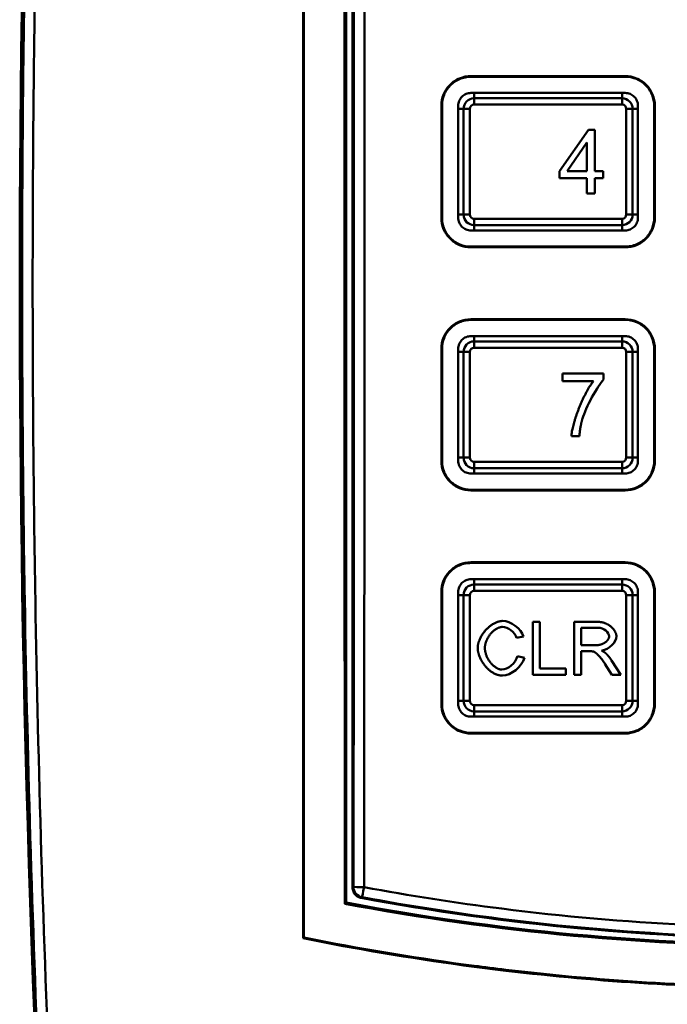
# Model space of a CAD drawing. Units: inches. Extents: x 1330 to 2001, y -1221 to 265.
# Drawn here: x 1539 to 1569, y 170 to 217 of the extents above; entities that cross this region are included whole.
import ezdxf

# ---------------------------------------------------------------- set-up
doc = ezdxf.new("R2010")
doc.units = ezdxf.units.IN
doc.header["$MEASUREMENT"] = 0
doc.layers.add('Visible Edges(ISO)', color=2, linetype='Continuous', lineweight=50)
doc.layers.add('Visible Tangent Edges(ISO)', color=2, linetype='Continuous', lineweight=50)

msp = doc.modelspace()

# ---------------------------------------------------------------- linework, layer by layer
at = {"layer": 'Visible Edges(ISO)'}
for p, q in [((1552.139, 173.368), (1552.139, 235.265)), ((1554.439, 232.902), (1554.439, 175.73)), ((1554.139, 190.477), (1554.139, 218.155)), ((1560.039, 214.116), (1567.339, 214.116)), ((1560.039, 214.084), (1567.339, 214.084)), ((1567.339, 213.316), (1560.039, 213.316)), ((1567.189, 213.066), (1560.189, 213.066)), ((1558.639, 212.716), (1558.639, 207.416)), ((1559.439, 207.416), (1559.439, 212.716)), ((1559.689, 212.566), (1559.689, 207.566)), ((1567.689, 207.566), (1567.689, 212.566)), ((1567.939, 212.716), (1567.939, 207.416)), ((1568.739, 207.416), (1568.739, 212.716)), ((1564.228, 209.622), (1565.596, 211.566)), ((1565.596, 211.566), (1565.898, 211.566)), ((1565.898, 211.566), (1565.898, 209.622)), ((1565.529, 210.976), (1564.59, 209.622)), ((1565.529, 209.622), (1565.529, 210.976)), ((1564.228, 209.284), (1564.228, 209.622)), ((1564.59, 209.622), (1565.529, 209.622)), ((1565.898, 209.622), (1566.302, 209.622)), ((1566.302, 209.622), (1566.302, 209.284)), ((1565.529, 209.284), (1564.228, 209.284)), ((1565.529, 208.566), (1565.529, 209.284)), ((1565.898, 209.284), (1565.898, 208.566)), ((1566.302, 209.284), (1565.898, 209.284)), ((1565.898, 208.566), (1565.529, 208.566)), ((1560.039, 206.816), (1567.339, 206.816)), ((1560.189, 207.066), (1567.189, 207.066)), ((1567.339, 206.048), (1560.039, 206.048)), ((1567.339, 206.016), (1560.039, 206.016)), ((1560.039, 202.616), (1567.339, 202.616)), ((1560.039, 202.585), (1567.339, 202.585)), ((1567.339, 201.816), (1560.039, 201.816)), ((1558.639, 201.216), (1558.639, 195.916)), ((1559.439, 195.916), (1559.439, 201.216)), ((1567.189, 201.566), (1560.189, 201.566)), ((1567.939, 201.216), (1567.939, 195.916)), ((1568.739, 195.916), (1568.739, 201.216)), ((1559.689, 201.066), (1559.689, 196.066)), ((1567.689, 196.066), (1567.689, 201.066)), ((1564.375, 200.047), (1566.316, 200.047)), ((1564.375, 199.692), (1564.375, 200.047)), ((1566.316, 200.047), (1566.316, 199.761)), ((1565.843, 199.692), (1564.375, 199.692)), ((1565.173, 197.086), (1564.793, 197.086)), ((1560.039, 195.316), (1567.339, 195.316)), ((1560.189, 195.566), (1567.189, 195.566)), ((1567.339, 194.548), (1560.039, 194.548)), ((1567.339, 194.516), (1560.039, 194.516)), ((1560.039, 191.116), (1567.339, 191.116)), ((1560.039, 191.085), (1567.339, 191.085)), ((1554.139, 183.155), (1554.139, 190.477)), ((1567.339, 190.316), (1560.039, 190.316)), ((1567.189, 190.066), (1560.189, 190.066)), ((1558.639, 189.716), (1558.639, 184.416)), ((1559.439, 184.416), (1559.439, 189.716)), ((1559.689, 189.566), (1559.689, 184.566)), ((1567.689, 184.566), (1567.689, 189.566)), ((1567.939, 189.716), (1567.939, 184.416)), ((1568.739, 184.416), (1568.739, 189.716)), ((1562.962, 188.298), (1563.294, 188.298)), ((1562.962, 185.798), (1562.962, 188.298)), ((1563.294, 188.298), (1563.294, 186.094)), ((1564.923, 188.298), (1566.032, 188.298)), ((1564.923, 185.798), (1564.923, 188.298)), ((1566.045, 188.022), (1565.254, 188.022)), ((1565.254, 188.022), (1565.254, 187.195)), ((1562.526, 187.614), (1562.2, 187.536)), ((1565.254, 187.195), (1565.965, 187.195)), ((1565.254, 186.909), (1565.254, 185.798)), ((1565.637, 186.909), (1565.254, 186.909)), ((1562.236, 186.677), (1562.568, 186.593)), ((1566.71, 185.798), (1566.379, 186.318)), ((1566.691, 186.478), (1567.124, 185.798)), ((1563.294, 186.094), (1564.525, 186.094)), ((1564.525, 186.094), (1564.525, 185.798)), ((1564.525, 185.798), (1562.962, 185.798)), ((1565.254, 185.798), (1564.923, 185.798)), ((1567.124, 185.798), (1566.71, 185.798)), ((1560.189, 184.066), (1567.189, 184.066)), ((1560.039, 183.816), (1567.339, 183.816)), ((1554.139, 175.016), (1554.139, 183.155)), ((1567.339, 183.048), (1560.039, 183.048)), ((1567.339, 183.016), (1560.039, 183.016))]:
    msp.add_line(p, q, dxfattribs=at)
for centre, radius, start, end in [((2409.939, 204.316), 871.25, 176.145701, 183.854299), ((2409.939, 204.316), 871.24, 176.146297, 183.853703), ((1560.189, 212.566), 0.5, 90, 180), ((1567.189, 212.566), 0.5, 0, 90), ((1560.189, 207.566), 0.5, 180, 270), ((1567.189, 207.566), 0.5, 270, 0), ((1560.189, 201.066), 0.5, 90, 180), ((1567.189, 201.066), 0.5, 0, 90), ((1560.189, 196.066), 0.5, 180, 270), ((1567.189, 196.066), 0.5, 270, 0), ((1560.189, 189.566), 0.5, 90, 180), ((1567.189, 189.566), 0.5, 0, 90), ((1560.189, 184.566), 0.5, 180, 270), ((1567.189, 184.566), 0.5, 270, 0), ((1575.689, 287.207), 113.891, 259.4555, 280.5445), ((1575.689, 290.117), 117.101, 259.39543, 280.60457)]:
    msp.add_arc(centre, radius, start, end, dxfattribs=at)
msp.add_ellipse((1586.503, 204.316), major_axis=(0, -929.09), ratio=0.034921, start_param=4.68079, end_param=4.743988, dxfattribs=at)
for points, knots in [([(1552.095, 173.332), (1552.095, 183.656), (1552.095, 193.986), (1552.095, 214.646), (1552.095, 224.976), (1552.095, 235.301)], [0.058312, 0.058312, 0.058312, 0.058312, 3.157406, 3.157406, 6.256502, 6.256502, 6.256502, 6.256502]), ([(1558.639, 212.716), (1558.639, 212.892), (1558.674, 213.079), (1558.817, 213.424), (1558.924, 213.582), (1559.173, 213.83), (1559.33, 213.938), (1559.675, 214.081), (1559.863, 214.116), (1560.039, 214.116)], [-0.2109495, -0.2109495, -0.2109495, -0.2109495, -0.1582108, -0.1582108, -0.1054721, -0.1054721, -0.0527361, -0.0527361, 0, 0, 0, 0]), ([(1558.67, 212.716), (1558.67, 212.89), (1558.703, 213.063), (1558.833, 213.387), (1558.929, 213.536), (1559.176, 213.794), (1559.326, 213.898), (1559.579, 214.009), (1559.67, 214.037), (1559.854, 214.075), (1559.946, 214.084), (1560.039, 214.084)], [0.0020625, 0.0020625, 0.0020625, 0.0020625, 0.0543455, 0.0543455, 0.1069689, 0.1069689, 0.1613192, 0.1613192, 0.1898591, 0.1898591, 0.2175838, 0.2175838, 0.2175838, 0.2175838]), ([(1567.339, 214.116), (1567.514, 214.116), (1567.702, 214.081), (1568.047, 213.938), (1568.204, 213.83), (1568.453, 213.582), (1568.561, 213.424), (1568.704, 213.079), (1568.739, 212.892), (1568.739, 212.716)], [0, 0, 0, 0, 0.0527361, 0.0527361, 0.1054721, 0.1054721, 0.1582108, 0.1582108, 0.2109495, 0.2109495, 0.2109495, 0.2109495]), ([(1567.339, 214.084), (1567.52, 214.084), (1567.699, 214.049), (1568.028, 213.911), (1568.175, 213.813), (1568.428, 213.563), (1568.531, 213.412), (1568.638, 213.157), (1568.665, 213.065), (1568.699, 212.887), (1568.707, 212.802), (1568.707, 212.716)], [0, 0, 0, 0, 0.0543401, 0.0543401, 0.1068456, 0.1068456, 0.1611929, 0.1611929, 0.1898336, 0.1898336, 0.2155206, 0.2155206, 0.2155206, 0.2155206]), ([(1560.039, 213.316), (1559.963, 213.316), (1559.883, 213.301), (1559.735, 213.24), (1559.668, 213.194), (1559.561, 213.087), (1559.515, 213.02), (1559.454, 212.872), (1559.439, 212.791), (1559.439, 212.716)], [0.18081332, 0.18081332, 0.18081332, 0.18081332, 0.20341448, 0.20341448, 0.22601564, 0.22601564, 0.24861787, 0.24861787, 0.27122009, 0.27122009, 0.27122009, 0.27122009]), ([(1567.939, 212.716), (1567.939, 212.791), (1567.924, 212.872), (1567.862, 213.02), (1567.816, 213.087), (1567.71, 213.194), (1567.642, 213.24), (1567.494, 213.301), (1567.414, 213.316), (1567.339, 213.316)], [0.09040655, 0.09040655, 0.09040655, 0.09040655, 0.11300878, 0.11300878, 0.135611, 0.135611, 0.15821216, 0.15821216, 0.18081332, 0.18081332, 0.18081332, 0.18081332]), ([(1558.67, 207.416), (1558.67, 208.308), (1558.67, 209.2), (1558.67, 210.967), (1558.67, 211.842), (1558.67, 212.716)], [0, 0, 0, 0, 0.2676556, 0.2676556, 0.530011, 0.530011, 0.530011, 0.530011]), ([(1568.707, 212.716), (1568.707, 211.833), (1568.707, 210.949), (1568.707, 209.183), (1568.707, 208.299), (1568.707, 207.416)], [0.0053001, 0.0053001, 0.0053001, 0.0053001, 0.2703056, 0.2703056, 0.5353111, 0.5353111, 0.5353111, 0.5353111]), ([(1560.039, 206.016), (1559.863, 206.016), (1559.675, 206.051), (1559.33, 206.194), (1559.173, 206.302), (1558.924, 206.55), (1558.817, 206.708), (1558.674, 207.053), (1558.639, 207.24), (1558.639, 207.416)], [0.4218903, 0.4218903, 0.4218903, 0.4218903, 0.4746265, 0.4746265, 0.5273626, 0.5273626, 0.5800989, 0.5800989, 0.6328353, 0.6328353, 0.6328353, 0.6328353]), ([(1560.039, 206.048), (1559.858, 206.048), (1559.678, 206.084), (1559.35, 206.221), (1559.203, 206.319), (1558.949, 206.569), (1558.846, 206.72), (1558.74, 206.975), (1558.712, 207.067), (1558.678, 207.245), (1558.67, 207.33), (1558.67, 207.416)], [0, 0, 0, 0, 0.0543424, 0.0543424, 0.1068492, 0.1068492, 0.1611937, 0.1611937, 0.189834, 0.189834, 0.2155205, 0.2155205, 0.2155205, 0.2155205]), ([(1559.439, 207.416), (1559.439, 207.341), (1559.454, 207.26), (1559.515, 207.113), (1559.561, 207.045), (1559.668, 206.939), (1559.735, 206.892), (1559.883, 206.831), (1559.963, 206.816), (1560.039, 206.816)], [-0.09040502, -0.09040502, -0.09040502, -0.09040502, -0.0678037, -0.0678037, -0.04520239, -0.04520239, -0.02260119, -0.02260119, 0, 0, 0, 0]), ([(1568.739, 207.416), (1568.739, 207.24), (1568.704, 207.053), (1568.561, 206.708), (1568.453, 206.55), (1568.204, 206.302), (1568.047, 206.194), (1567.702, 206.051), (1567.514, 206.016), (1567.339, 206.016)], [0.2109454, 0.2109454, 0.2109454, 0.2109454, 0.2636818, 0.2636818, 0.3164181, 0.3164181, 0.3691542, 0.3691542, 0.4218903, 0.4218903, 0.4218903, 0.4218903]), ([(1568.707, 207.416), (1568.707, 207.242), (1568.674, 207.069), (1568.544, 206.745), (1568.448, 206.596), (1568.201, 206.338), (1568.051, 206.234), (1567.798, 206.123), (1567.707, 206.095), (1567.523, 206.057), (1567.431, 206.048), (1567.339, 206.048)], [0.0020622, 0.0020622, 0.0020622, 0.0020622, 0.0543411, 0.0543411, 0.1069612, 0.1069612, 0.1613114, 0.1613114, 0.1898548, 0.1898548, 0.217583, 0.217583, 0.217583, 0.217583]), ([(1567.339, 206.816), (1567.414, 206.816), (1567.494, 206.831), (1567.642, 206.892), (1567.71, 206.939), (1567.816, 207.045), (1567.862, 207.113), (1567.924, 207.26), (1567.939, 207.341), (1567.939, 207.416)], [0, 0, 0, 0, 0.02260119, 0.02260119, 0.04520239, 0.04520239, 0.0678037, 0.0678037, 0.09040502, 0.09040502, 0.09040502, 0.09040502]), ([(1558.639, 201.216), (1558.639, 201.392), (1558.674, 201.579), (1558.817, 201.924), (1558.924, 202.082), (1559.173, 202.33), (1559.33, 202.438), (1559.675, 202.581), (1559.863, 202.616), (1560.039, 202.616)], [-0.2109449, -0.2109449, -0.2109449, -0.2109449, -0.1582086, -0.1582086, -0.1054722, -0.1054722, -0.0527361, -0.0527361, 0, 0, 0, 0]), ([(1567.339, 202.616), (1567.514, 202.616), (1567.702, 202.581), (1568.047, 202.438), (1568.204, 202.33), (1568.453, 202.082), (1568.561, 201.924), (1568.704, 201.579), (1568.739, 201.392), (1568.739, 201.216)], [0, 0, 0, 0, 0.0527361, 0.0527361, 0.1054722, 0.1054722, 0.1582086, 0.1582086, 0.2109449, 0.2109449, 0.2109449, 0.2109449]), ([(1558.67, 201.216), (1558.67, 201.39), (1558.703, 201.563), (1558.833, 201.887), (1558.929, 202.036), (1559.176, 202.294), (1559.326, 202.398), (1559.579, 202.509), (1559.67, 202.537), (1559.854, 202.575), (1559.946, 202.585), (1560.039, 202.585)], [0.0020622, 0.0020622, 0.0020622, 0.0020622, 0.0543411, 0.0543411, 0.1069612, 0.1069612, 0.1613114, 0.1613114, 0.1898548, 0.1898548, 0.217583, 0.217583, 0.217583, 0.217583]), ([(1567.339, 202.585), (1567.52, 202.585), (1567.699, 202.549), (1568.028, 202.411), (1568.175, 202.313), (1568.428, 202.063), (1568.531, 201.912), (1568.638, 201.657), (1568.665, 201.565), (1568.699, 201.387), (1568.707, 201.302), (1568.707, 201.216)], [0, 0, 0, 0, 0.0543424, 0.0543424, 0.1068492, 0.1068492, 0.1611937, 0.1611937, 0.189834, 0.189834, 0.2155205, 0.2155205, 0.2155205, 0.2155205]), ([(1560.039, 201.816), (1559.963, 201.816), (1559.883, 201.801), (1559.735, 201.74), (1559.668, 201.694), (1559.561, 201.587), (1559.515, 201.52), (1559.454, 201.372), (1559.439, 201.291), (1559.439, 201.216)], [0.18081012, 0.18081012, 0.18081012, 0.18081012, 0.20341132, 0.20341132, 0.22601251, 0.22601251, 0.24861383, 0.24861383, 0.27121514, 0.27121514, 0.27121514, 0.27121514]), ([(1567.939, 201.216), (1567.939, 201.291), (1567.924, 201.372), (1567.862, 201.52), (1567.816, 201.587), (1567.71, 201.694), (1567.642, 201.74), (1567.494, 201.801), (1567.414, 201.816), (1567.339, 201.816)], [0.0904051, 0.0904051, 0.0904051, 0.0904051, 0.11300642, 0.11300642, 0.13560774, 0.13560774, 0.15820893, 0.15820893, 0.18081012, 0.18081012, 0.18081012, 0.18081012]), ([(1558.67, 195.916), (1558.67, 196.791), (1558.67, 197.665), (1558.67, 199.432), (1558.67, 200.324), (1558.67, 201.216)], [0.0053001, 0.0053001, 0.0053001, 0.0053001, 0.2676555, 0.2676555, 0.5353111, 0.5353111, 0.5353111, 0.5353111]), ([(1568.707, 201.216), (1568.707, 200.324), (1568.707, 199.432), (1568.707, 197.665), (1568.707, 196.791), (1568.707, 195.916)], [0, 0, 0, 0, 0.2676556, 0.2676556, 0.530011, 0.530011, 0.530011, 0.530011]), ([(1560.039, 194.516), (1559.863, 194.516), (1559.675, 194.551), (1559.33, 194.694), (1559.173, 194.802), (1558.924, 195.05), (1558.817, 195.208), (1558.674, 195.553), (1558.639, 195.74), (1558.639, 195.916)], [0.4218978, 0.4218978, 0.4218978, 0.4218978, 0.4746339, 0.4746339, 0.5273699, 0.5273699, 0.5801086, 0.5801086, 0.6328473, 0.6328473, 0.6328473, 0.6328473]), ([(1560.039, 194.548), (1559.858, 194.548), (1559.678, 194.584), (1559.35, 194.721), (1559.203, 194.819), (1558.949, 195.069), (1558.846, 195.22), (1558.74, 195.475), (1558.712, 195.567), (1558.678, 195.745), (1558.67, 195.83), (1558.67, 195.916)], [0, 0, 0, 0, 0.0543401, 0.0543401, 0.1068456, 0.1068456, 0.1611929, 0.1611929, 0.1898336, 0.1898336, 0.2155206, 0.2155206, 0.2155206, 0.2155206]), ([(1559.439, 195.916), (1559.439, 195.841), (1559.454, 195.76), (1559.515, 195.613), (1559.561, 195.545), (1559.668, 195.439), (1559.735, 195.392), (1559.883, 195.331), (1559.963, 195.316), (1560.039, 195.316)], [-0.09040677, -0.09040677, -0.09040677, -0.09040677, -0.06780455, -0.06780455, -0.04520232, -0.04520232, -0.02260116, -0.02260116, 0, 0, 0, 0]), ([(1568.739, 195.916), (1568.739, 195.74), (1568.704, 195.553), (1568.561, 195.208), (1568.453, 195.05), (1568.204, 194.802), (1568.047, 194.694), (1567.702, 194.551), (1567.514, 194.516), (1567.339, 194.516)], [0.2109483, 0.2109483, 0.2109483, 0.2109483, 0.263687, 0.263687, 0.3164257, 0.3164257, 0.3691618, 0.3691618, 0.4218978, 0.4218978, 0.4218978, 0.4218978]), ([(1567.339, 195.316), (1567.414, 195.316), (1567.494, 195.331), (1567.642, 195.392), (1567.71, 195.439), (1567.816, 195.545), (1567.862, 195.613), (1567.924, 195.76), (1567.939, 195.841), (1567.939, 195.916)], [0, 0, 0, 0, 0.02260116, 0.02260116, 0.04520232, 0.04520232, 0.06780455, 0.06780455, 0.09040677, 0.09040677, 0.09040677, 0.09040677]), ([(1568.707, 195.916), (1568.707, 195.735), (1568.671, 195.556), (1568.534, 195.227), (1568.436, 195.08), (1568.186, 194.826), (1568.034, 194.724), (1567.7, 194.584), (1567.52, 194.548), (1567.339, 194.548)], [0, 0, 0, 0, 0.0543464, 0.0543464, 0.1068563, 0.1068563, 0.1612009, 0.1612009, 0.2156488, 0.2156488, 0.2156488, 0.2156488]), ([(1558.639, 189.716), (1558.639, 189.892), (1558.674, 190.079), (1558.817, 190.424), (1558.924, 190.582), (1559.173, 190.83), (1559.33, 190.938), (1559.675, 191.081), (1559.863, 191.116), (1560.039, 191.116)], [-0.2109566, -0.2109566, -0.2109566, -0.2109566, -0.158214, -0.158214, -0.1054715, -0.1054715, -0.0527358, -0.0527358, 0, 0, 0, 0]), ([(1558.67, 189.716), (1558.67, 189.89), (1558.703, 190.063), (1558.833, 190.388), (1558.929, 190.536), (1559.176, 190.794), (1559.326, 190.898), (1559.579, 191.009), (1559.67, 191.038), (1559.854, 191.075), (1559.946, 191.085), (1560.039, 191.085)], [0.0020627, 0.0020627, 0.0020627, 0.0020627, 0.0543527, 0.0543527, 0.1069816, 0.1069816, 0.1613314, 0.1613314, 0.1898731, 0.1898731, 0.2175996, 0.2175996, 0.2175996, 0.2175996]), ([(1567.339, 191.116), (1567.514, 191.116), (1567.702, 191.081), (1568.047, 190.938), (1568.204, 190.83), (1568.453, 190.582), (1568.561, 190.424), (1568.704, 190.079), (1568.739, 189.892), (1568.739, 189.716)], [0, 0, 0, 0, 0.0527358, 0.0527358, 0.1054715, 0.1054715, 0.158214, 0.158214, 0.2109566, 0.2109566, 0.2109566, 0.2109566]), ([(1567.339, 191.085), (1567.52, 191.085), (1567.699, 191.049), (1568.028, 190.911), (1568.175, 190.813), (1568.428, 190.563), (1568.531, 190.412), (1568.638, 190.157), (1568.665, 190.065), (1568.699, 189.887), (1568.707, 189.802), (1568.707, 189.716)], [0, 0, 0, 0, 0.0543378, 0.0543378, 0.1068417, 0.1068417, 0.1611918, 0.1611918, 0.1898409, 0.1898409, 0.2155355, 0.2155355, 0.2155355, 0.2155355]), ([(1560.039, 190.316), (1559.963, 190.316), (1559.883, 190.301), (1559.735, 190.24), (1559.668, 190.194), (1559.561, 190.087), (1559.515, 190.02), (1559.454, 189.872), (1559.439, 189.791), (1559.439, 189.716)], [0.1808208, 0.1808208, 0.1808208, 0.1808208, 0.20342185, 0.20342185, 0.2260229, 0.2260229, 0.24862695, 0.24862695, 0.27123101, 0.27123101, 0.27123101, 0.27123101]), ([(1567.939, 189.716), (1567.939, 189.791), (1567.924, 189.872), (1567.862, 190.02), (1567.816, 190.087), (1567.71, 190.194), (1567.642, 190.24), (1567.494, 190.301), (1567.414, 190.316), (1567.339, 190.316)], [0.0904106, 0.0904106, 0.0904106, 0.0904106, 0.11301465, 0.11301465, 0.13561871, 0.13561871, 0.15821976, 0.15821976, 0.1808208, 0.1808208, 0.1808208, 0.1808208]), ([(1558.67, 184.416), (1558.67, 185.299), (1558.67, 186.183), (1558.67, 187.949), (1558.67, 188.833), (1558.67, 189.716)], [0.0053009, 0.0053009, 0.0053009, 0.0053009, 0.2703471, 0.2703471, 0.5353933, 0.5353933, 0.5353933, 0.5353933]), ([(1568.707, 189.716), (1568.707, 188.833), (1568.707, 187.949), (1568.707, 186.183), (1568.707, 185.299), (1568.707, 184.416)], [0.0053009, 0.0053009, 0.0053009, 0.0053009, 0.2703471, 0.2703471, 0.5353933, 0.5353933, 0.5353933, 0.5353933]), ([(1560.039, 183.016), (1559.863, 183.016), (1559.675, 183.051), (1559.33, 183.194), (1559.173, 183.302), (1558.924, 183.55), (1558.817, 183.708), (1558.674, 184.053), (1558.639, 184.24), (1558.639, 184.416)], [0.4219377, 0.4219377, 0.4219377, 0.4219377, 0.4746733, 0.4746733, 0.5274088, 0.5274088, 0.5801584, 0.5801584, 0.632908, 0.632908, 0.632908, 0.632908]), ([(1560.039, 183.048), (1559.858, 183.048), (1559.678, 183.084), (1559.35, 183.221), (1559.203, 183.319), (1558.949, 183.569), (1558.847, 183.72), (1558.74, 183.975), (1558.712, 184.067), (1558.678, 184.245), (1558.67, 184.33), (1558.67, 184.416)], [0, 0, 0, 0, 0.0543307, 0.0543307, 0.106831, 0.106831, 0.1611896, 0.1611896, 0.1898398, 0.1898398, 0.2155359, 0.2155359, 0.2155359, 0.2155359]), ([(1559.439, 184.416), (1559.439, 184.341), (1559.454, 184.26), (1559.515, 184.113), (1559.561, 184.045), (1559.668, 183.939), (1559.735, 183.892), (1559.883, 183.831), (1559.963, 183.816), (1560.039, 183.816)], [-0.09041547, -0.09041547, -0.09041547, -0.09041547, -0.06780868, -0.06780868, -0.04520188, -0.04520188, -0.02260094, -0.02260094, 0, 0, 0, 0]), ([(1568.739, 184.416), (1568.739, 184.24), (1568.704, 184.053), (1568.561, 183.708), (1568.453, 183.55), (1568.204, 183.302), (1568.047, 183.194), (1567.702, 183.051), (1567.514, 183.016), (1567.339, 183.016)], [0.2109674, 0.2109674, 0.2109674, 0.2109674, 0.263717, 0.263717, 0.3164665, 0.3164665, 0.3692021, 0.3692021, 0.4219377, 0.4219377, 0.4219377, 0.4219377]), ([(1568.707, 184.416), (1568.707, 184.235), (1568.671, 184.056), (1568.534, 183.727), (1568.436, 183.58), (1568.186, 183.326), (1568.034, 183.224), (1567.7, 183.084), (1567.52, 183.048), (1567.339, 183.048)], [0, 0, 0, 0, 0.0543654, 0.0543654, 0.1068903, 0.1068903, 0.1612345, 0.1612345, 0.2156658, 0.2156658, 0.2156658, 0.2156658]), ([(1567.339, 183.816), (1567.414, 183.816), (1567.494, 183.831), (1567.642, 183.892), (1567.71, 183.939), (1567.816, 184.045), (1567.862, 184.113), (1567.924, 184.26), (1567.939, 184.341), (1567.939, 184.416)], [0, 0, 0, 0, 0.02260094, 0.02260094, 0.04520188, 0.04520188, 0.06780868, 0.06780868, 0.09041547, 0.09041547, 0.09041547, 0.09041547]), ([(1554.439, 175.73), (1554.439, 175.665), (1554.451, 175.601), (1554.501, 175.48), (1554.537, 175.426), (1554.618, 175.343), (1554.659, 175.313), (1554.749, 175.265), (1554.797, 175.249), (1554.847, 175.239)], [0, 0, 0, 0, 0.01953466, 0.01953466, 0.03904301, 0.03904301, 0.05424851, 0.05424851, 0.06945872, 0.06945872, 0.06945872, 0.06945872]), ([(1597.303, 174.963), (1597.281, 174.959), (1597.26, 174.955), (1597.239, 174.951), (1590.064, 173.61), (1582.82, 172.954), (1568.536, 172.954), (1561.27, 173.614), (1554.075, 174.963)], [21.357667, 21.357667, 21.357667, 21.357667, 21.364041, 21.364041, 21.364041, 23.503577, 23.503577, 25.649488, 25.649488, 25.649488, 25.649488]), ([(1561.689, 171.842), (1566.452, 171.278), (1571.158, 171.016), (1580.695, 171.016), (1585.917, 171.337), (1593.186, 172.291), (1595.188, 172.605), (1597.189, 172.973)], [22.722111, 22.722111, 22.722111, 22.722111, 24.081197, 24.081197, 25.583094, 25.583094, 26.150829, 26.150829, 26.150829, 26.150829]), ([(1597.189, 172.928), (1589.934, 171.597), (1582.57, 170.942), (1570.675, 170.992), (1566.167, 171.268), (1561.689, 171.798)], [0.150302, 0.150302, 0.150302, 0.150302, 2.363852, 2.363852, 3.718527, 3.718527, 3.718527, 3.718527]), ([(1559.689, 172.096), (1559.854, 172.073), (1560.02, 172.051), (1560.687, 171.964), (1561.188, 171.901), (1561.689, 171.842)], [22.532164, 22.532164, 22.532164, 22.532164, 22.5793, 22.5793, 22.7221113, 22.7221113, 22.7221113, 22.7221113])]:
    msp.add_open_spline(points, degree=3, knots=knots, dxfattribs=at)
for points, degree in [([(1564.793, 197.086), (1564.8, 197.44), (1565.065, 198.441), (1565.561, 199.372), (1565.843, 199.692)], 4), ([(1566.316, 199.761), (1566.03, 199.454), (1565.468, 198.444), (1565.315, 197.911)], 3), ([(1565.315, 197.911), (1565.202, 197.534), (1565.173, 197.086)], 2), ([(1560.357, 187.067), (1560.357, 187.458), (1560.657, 188.041), (1561.207, 188.342), (1561.539, 188.342)], 4), ([(1561.539, 188.342), (1561.914, 188.342), (1562.425, 187.959), (1562.526, 187.614)], 3), ([(1566.032, 188.298), (1566.365, 188.298), (1566.714, 188.163), (1566.922, 187.822), (1566.922, 187.616)], 4), ([(1561.531, 188.058), (1561.243, 188.058), (1560.855, 187.782), (1560.698, 187.317), (1560.698, 187.069)], 4), ([(1562.2, 187.536), (1562.112, 187.809), (1561.783, 188.058), (1561.531, 188.058)], 3), ([(1566.581, 187.616), (1566.581, 187.793), (1566.323, 188.022), (1566.045, 188.022)], 3), ([(1565.965, 187.195), (1566.192, 187.195), (1566.447, 187.288), (1566.581, 187.496), (1566.581, 187.616)], 4), ([(1566.922, 187.616), (1566.922, 187.349), (1566.577, 186.985), (1566.219, 186.936)], 3), ([(1561.533, 185.756), (1561.129, 185.756), (1560.622, 186.086), (1560.357, 186.709), (1560.357, 187.067)], 4), ([(1560.698, 187.069), (1560.698, 186.751), (1560.885, 186.275), (1561.276, 186.04), (1561.504, 186.04)], 4), ([(1565.822, 186.898), (1565.765, 186.909), (1565.637, 186.909)], 2), ([(1566.379, 186.318), (1566.234, 186.543), (1566.047, 186.781), (1565.899, 186.879), (1565.822, 186.898)], 4), ([(1566.219, 186.936), (1566.348, 186.873), (1566.417, 186.812)], 2), ([(1566.417, 186.812), (1566.562, 186.679), (1566.691, 186.478)], 2), ([(1561.504, 186.04), (1561.783, 186.04), (1562.168, 186.36), (1562.236, 186.677)], 3), ([(1562.568, 186.593), (1562.463, 186.185), (1561.924, 185.756), (1561.533, 185.756)], 3), ([(1552.095, 173.332), (1552.11, 173.344), (1552.124, 173.356), (1552.139, 173.368)], 3), ([(1559.689, 172.051), (1557.146, 172.396), (1554.613, 172.823), (1552.095, 173.332)], 3), ([(1552.139, 173.368), (1554.655, 172.86), (1557.177, 172.436), (1559.689, 172.096)], 3), ([(1561.689, 171.798), (1561.021, 171.877), (1560.355, 171.961), (1559.689, 172.051)], 3)]:
    msp.add_open_spline(points, degree=degree, dxfattribs=at)
msp.add_rational_spline([(1554.139, 175.016), (1554.107, 174.989), (1554.075, 174.963)], [1.0000000004, 1.00000000165, 1.0000000012], degree=2, dxfattribs=at)
at = {"layer": 'Visible Tangent Edges(ISO)'}
for p, q in [((1560.039, 214.084), (1560.039, 214.116)), ((1567.339, 214.084), (1567.339, 214.116)), ((1560.189, 213.066), (1560.189, 213.316)), ((1560.189, 212.766), (1560.189, 213.066)), ((1567.189, 213.066), (1567.189, 213.316)), ((1567.189, 213.066), (1567.189, 212.766)), ((1558.67, 212.716), (1558.639, 212.716)), ((1559.689, 212.566), (1559.439, 212.566)), ((1559.989, 212.566), (1559.689, 212.566)), ((1559.989, 207.566), (1559.989, 212.566)), ((1560.189, 212.766), (1567.189, 212.766)), ((1567.389, 212.566), (1567.389, 207.566)), ((1567.689, 212.566), (1567.389, 212.566)), ((1567.689, 212.566), (1567.939, 212.566)), ((1568.707, 212.716), (1568.739, 212.716)), ((1558.67, 207.416), (1558.639, 207.416)), ((1559.439, 207.566), (1559.689, 207.566)), ((1559.989, 207.566), (1559.689, 207.566)), ((1567.189, 207.366), (1560.189, 207.366)), ((1560.189, 207.366), (1560.189, 207.066)), ((1567.189, 207.066), (1567.189, 207.366)), ((1567.689, 207.566), (1567.389, 207.566)), ((1567.939, 207.566), (1567.689, 207.566)), ((1568.707, 207.416), (1568.739, 207.416)), ((1560.189, 206.816), (1560.189, 207.066)), ((1567.189, 206.816), (1567.189, 207.066)), ((1560.039, 206.048), (1560.039, 206.016)), ((1567.339, 206.048), (1567.339, 206.016)), ((1560.039, 202.585), (1560.039, 202.616)), ((1567.339, 202.585), (1567.339, 202.616)), ((1560.189, 201.566), (1560.189, 201.816)), ((1567.189, 201.566), (1567.189, 201.816)), ((1558.67, 201.216), (1558.639, 201.216)), ((1560.189, 201.266), (1560.189, 201.566)), ((1560.189, 201.266), (1567.189, 201.266)), ((1567.189, 201.566), (1567.189, 201.266)), ((1568.707, 201.216), (1568.739, 201.216)), ((1559.689, 201.066), (1559.439, 201.066)), ((1559.989, 201.066), (1559.689, 201.066)), ((1559.989, 196.066), (1559.989, 201.066)), ((1567.689, 201.066), (1567.389, 201.066)), ((1567.389, 201.066), (1567.389, 196.066)), ((1567.689, 201.066), (1567.939, 201.066)), ((1558.67, 195.916), (1558.639, 195.916)), ((1559.439, 196.066), (1559.689, 196.066)), ((1559.989, 196.066), (1559.689, 196.066)), ((1560.189, 195.866), (1560.189, 195.566)), ((1567.189, 195.866), (1560.189, 195.866)), ((1567.189, 195.566), (1567.189, 195.866)), ((1567.689, 196.066), (1567.389, 196.066)), ((1567.939, 196.066), (1567.689, 196.066)), ((1568.707, 195.916), (1568.739, 195.916)), ((1560.189, 195.316), (1560.189, 195.566)), ((1567.189, 195.316), (1567.189, 195.566)), ((1560.039, 194.548), (1560.039, 194.516)), ((1567.339, 194.548), (1567.339, 194.516)), ((1560.039, 191.085), (1560.039, 191.116)), ((1567.339, 191.085), (1567.339, 191.116)), ((1560.189, 190.066), (1560.189, 190.316)), ((1560.189, 189.766), (1560.189, 190.066)), ((1567.189, 190.066), (1567.189, 190.316)), ((1567.189, 190.066), (1567.189, 189.766)), ((1558.67, 189.716), (1558.639, 189.716)), ((1559.689, 189.566), (1559.439, 189.566)), ((1559.989, 189.566), (1559.689, 189.566)), ((1559.989, 184.566), (1559.989, 189.566)), ((1560.189, 189.766), (1567.189, 189.766)), ((1567.389, 189.566), (1567.389, 184.566)), ((1567.689, 189.566), (1567.389, 189.566)), ((1567.689, 189.566), (1567.939, 189.566)), ((1568.707, 189.716), (1568.739, 189.716)), ((1559.439, 184.566), (1559.689, 184.566)), ((1559.989, 184.566), (1559.689, 184.566)), ((1567.689, 184.566), (1567.389, 184.566)), ((1567.939, 184.566), (1567.689, 184.566)), ((1558.67, 184.416), (1558.639, 184.416)), ((1567.189, 184.366), (1560.189, 184.366)), ((1560.189, 184.366), (1560.189, 184.066)), ((1560.189, 183.816), (1560.189, 184.066)), ((1567.189, 184.066), (1567.189, 184.366)), ((1567.189, 183.816), (1567.189, 184.066)), ((1568.707, 184.416), (1568.739, 184.416)), ((1560.039, 183.048), (1560.039, 183.016)), ((1567.339, 183.048), (1567.339, 183.016))]:
    msp.add_line(p, q, dxfattribs=at)
for centre, start, end in [((1560.189, 212.566), 90, 180), ((1567.189, 212.566), 0, 90), ((1560.189, 207.566), 180, 270), ((1567.189, 207.566), 270, 0), ((1560.189, 201.066), 90, 180), ((1567.189, 201.066), 0, 90), ((1560.189, 196.066), 180, 270), ((1567.189, 196.066), 270, 0), ((1560.189, 189.566), 90, 180), ((1567.189, 189.566), 0, 90), ((1560.189, 184.566), 180, 270), ((1567.189, 184.566), 270, 0)]:
    msp.add_arc(centre, 0.2, start, end, dxfattribs=at)
for centre, major_axis, ratio, start_param, end_param in [((1514.502, 204.316), (0, 928.058), 0.043637, 4.681604, 4.743174), ((1514.003, 204.316), (0, -927.558), 0.043661, 1.540012, 1.601581), ((1554.981, 175.766), (0.32, -0.384), 0.998392, 4.019643, 5.405135), ((1554.981, 175.766), (-0.5, 0.001), 0.03078, 0.043654, 1.570838), ((1554.981, 175.766), (-0.091, -0.492), 0.005633, 0.043634, 1.540531)]:
    msp.add_ellipse(centre, major_axis=major_axis, ratio=ratio, start_param=start_param, end_param=end_param, dxfattribs=at)
for points, knots in [([(1540.7, 262.263), (1540.278, 255.826), (1539.926, 249.381), (1539.644, 242.929), (1539.366, 236.551), (1539.157, 230.167), (1539.016, 223.781), (1538.928, 219.789), (1538.868, 215.796), (1538.834, 211.803), (1538.813, 209.308), (1538.802, 206.812), (1538.802, 204.316), (1538.802, 199.325), (1538.845, 194.333), (1538.929, 189.342), (1539.064, 181.358), (1539.307, 173.377), (1539.658, 165.404), (1539.937, 159.052), (1540.285, 152.706), (1540.7, 146.369)], [-11.785148, -11.785148, -11.785148, -11.785148, -9.847463, -9.847463, -9.847463, -7.931847, -7.931847, -7.931847, -6.734587, -6.734587, -6.734587, -5.9863, -5.9863, -5.9863, -4.489725, -4.489725, -4.489725, -2.095205, -2.095205, -2.095205, -0.187452, -0.187452, -0.187452, -0.187452]), ([(1541.199, 146.372), (1540.784, 152.708), (1540.436, 159.054), (1540.157, 165.405), (1539.807, 173.378), (1539.564, 181.359), (1539.429, 189.343), (1539.344, 194.333), (1539.302, 199.325), (1539.302, 204.316), (1539.302, 206.812), (1539.313, 209.307), (1539.334, 211.803), (1539.368, 215.796), (1539.428, 219.789), (1539.516, 223.78), (1539.656, 230.166), (1539.866, 236.55), (1540.144, 242.928), (1540.425, 249.379), (1540.777, 255.824), (1541.199, 262.261)], [0.187452, 0.187452, 0.187452, 0.187452, 2.095205, 2.095205, 2.095205, 4.489725, 4.489725, 4.489725, 5.9863, 5.9863, 5.9863, 6.734587, 6.734587, 6.734587, 7.931847, 7.931847, 7.931847, 9.847463, 9.847463, 9.847463, 11.785148, 11.785148, 11.785148, 11.785148]), ([(1554.482, 175.766), (1554.481, 175.766), (1554.481, 175.765), (1554.475, 175.761), (1554.47, 175.756), (1554.456, 175.745), (1554.447, 175.738), (1554.439, 175.731), (1554.439, 175.731), (1554.439, 175.73)], [-0.14847118, -0.14847118, -0.14847118, -0.14847118, -0.14523352, -0.14523352, -0.10892514, -0.10892514, -0.05083173, -0.05083173, -0.0500805, -0.0500805, -0.0500805, -0.0500805]), ([(1596.396, 175.751), (1594.2, 175.342), (1591.99, 174.998), (1587.451, 174.428), (1585.123, 174.209), (1581.334, 173.971), (1579.876, 173.908), (1577.506, 173.85), (1576.595, 173.839), (1573.863, 173.839), (1572.039, 173.884), (1567.302, 174.113), (1564.39, 174.367), (1559.312, 175.009), (1557.14, 175.349), (1554.981, 175.751)], [-4.265272, -4.265272, -4.265272, -4.265272, -3.595458, -3.595458, -2.896037, -2.896037, -2.4589, -2.4589, -2.185689, -2.185689, -1.639266, -1.639266, -0.764991, -0.764991, -0.106125, -0.106125, -0.106125, -0.106125]), ([(1554.847, 175.239), (1554.847, 175.239), (1554.847, 175.24), (1554.856, 175.247), (1554.864, 175.254), (1554.878, 175.265), (1554.883, 175.269), (1554.889, 175.274), (1554.889, 175.275), (1554.89, 175.275)], [0.0500805, 0.0500805, 0.0500805, 0.0500805, 0.05083173, 0.05083173, 0.10892514, 0.10892514, 0.14523352, 0.14523352, 0.14847118, 0.14847118, 0.14847118, 0.14847118]), ([(1554.89, 175.275), (1557.059, 174.871), (1559.24, 174.531), (1564.34, 173.886), (1567.265, 173.631), (1572.023, 173.401), (1573.855, 173.356), (1576.599, 173.356), (1577.514, 173.367), (1579.894, 173.425), (1581.359, 173.488), (1585.165, 173.728), (1587.503, 173.947), (1592.061, 174.519), (1594.282, 174.865), (1596.488, 175.275)], [0.106125, 0.106125, 0.106125, 0.106125, 0.764991, 0.764991, 1.639266, 1.639266, 2.185689, 2.185689, 2.4589, 2.4589, 2.896037, 2.896037, 3.595458, 3.595458, 4.265272, 4.265272, 4.265272, 4.265272])]:
    msp.add_open_spline(points, degree=3, knots=knots, dxfattribs=at)

doc.saveas('drawing.dxf')
